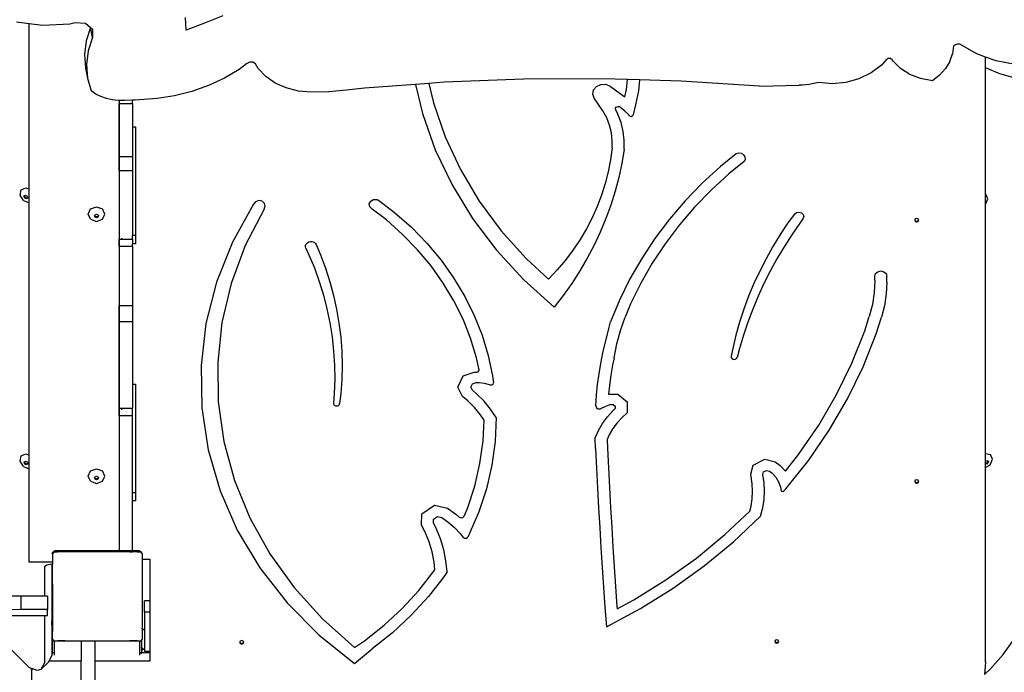
# Model space of a CAD drawing. Units: millimetres. Extents: x 5527 to 9551, y -704 to 2254.
# Drawn here: x 7941 to 8029, y 515 to 574 of the extents above; entities that cross this region are included whole.
import ezdxf

# ---------------------------------------------------------------- set-up
doc = ezdxf.new("R2010")
doc.units = ezdxf.units.MM
doc.header["$LTSCALE"] = 100
doc.header["$PDSIZE"] = -1
doc.layers.add('VP-DIM', color=7, linetype='Continuous')
doc.layers.add('VP-EQ', color=7, linetype='Continuous', true_color=0x8a3492)
doc.dimstyles.new('Strefa', dxfattribs={"dimtxt": 14, "dimasz": 20, "dimexe": 20, "dimexo": 50, "dimgap": 20, "dimtad": 0, "dimdec": 0, "dimzin": 0, "dimdsep": 46, "dimtxsty": 'Standard', "dimcen": 0.09, "dimadec": 0, "dimazin": 0, "dimtfac": 1, "dimtdec": 4, "dimtofl": 0, "dimtmove": 0, "dimatfit": 3, "dimfxl": 70, "dimfxlon": 1, "dimtolj": 1, "dimtzin": 0, "dimarcsym": 0})

# ---------------------------------------------------------------- blocks, each defined once
blk = doc.blocks.new('*D22')
at = {"layer": 'Defpoints', "color": 0}
for p in [(6829.985, 1717.335), (7271.05, -656.408), (9500.849, -656.408)]:
    blk.add_point(p, dxfattribs=at)
at = {"layer": 'VP-DIM', "color": 0, "lineweight": -2}
for p, q in [((9400.849, 1717.335), (9550.849, 1717.335)), ((9500.849, 1667.335), (9500.849, 642.13)), ((9500.849, -606.408), (9500.849, 418.797)), ((9400.849, -656.408), (9550.849, -656.408))]:
    blk.add_line(p, q, dxfattribs=at)
at = {"layer": 'VP-DIM', "color": 0}
for points in [[(9509.182, 1667.335), (9492.515, 1667.335), (9500.849, 1717.335)], [(9492.515, -606.408), (9509.182, -606.408), (9500.849, -656.408)]]:
    blk.add_solid(points, dxfattribs=at)
at = {"layer": 'VP-DIM', "color": 0, "insert": (9500.849, 530.464), "char_height": 50, "attachment_point": 5, "rotation": 90}
blk.add_mtext('\\A1;2374', dxfattribs=at)
blk = doc.blocks.new('*D23')
at = {"layer": 'Defpoints', "color": 0}
for p in [(6908.32, 1538.613), (7293.95, -456.534), (9284.849, -456.534)]:
    blk.add_point(p, dxfattribs=at)
at = {"layer": 'VP-DIM', "color": 0, "lineweight": -2}
for p, q in [((9184.849, 1538.613), (9334.849, 1538.613)), ((9284.849, 1488.613), (9284.849, 643.678)), ((9284.849, -406.534), (9284.849, 437.011)), ((9184.849, -456.534), (9334.849, -456.534))]:
    blk.add_line(p, q, dxfattribs=at)
at = {"layer": 'VP-DIM', "color": 0}
for points in [[(9293.182, 1488.613), (9276.515, 1488.613), (9284.849, 1538.613)], [(9276.515, -406.534), (9293.182, -406.534), (9284.849, -456.534)]]:
    blk.add_solid(points, dxfattribs=at)
at = {"layer": 'VP-DIM', "color": 0, "insert": (9284.849, 540.345), "char_height": 50, "attachment_point": 5, "rotation": 90}
blk.add_mtext('\\A1;1995', dxfattribs=at)
blk = doc.blocks.new('3260')
at = {"layer": 'VP-EQ', "color": 7}
for p, q in [((11742.352, 611.97), (11740.723, 611.318)), ((11723.917, 611.416), (11725.071, 611.279)), ((11725.071, 611.279), (11726.269, 611.137)), ((11725.071, 596.477), (11725.071, 611.279)), ((11726.269, 611.137), (11728.685, 611.262)), ((11728.685, 611.262), (11729.173, 611.37)), ((11729.173, 611.37), (11730.097, 611.311)), ((11730.097, 611.311), (11730.534, 610.928)), ((11739.085, 610.683), (11739.016, 611.826)), ((11740.723, 611.318), (11739.085, 610.683)), ((11730.535, 610.92), (11730.141, 609.723)), ((11730.534, 610.928), (11730.535, 610.92)), ((11730.534, 610.928), (11730.704, 610.779)), ((11730.71, 610.025), (11730.535, 610.92)), ((11730.704, 610.779), (11730.71, 610.025)), ((11730.141, 609.723), (11729.991, 608.507)), ((11730.71, 610.025), (11730.316, 608.828)), ((11807.589, 609.274), (11807.503, 608.579)), ((11807.754, 609.389), (11807.589, 609.274)), ((11807.958, 609.441), (11807.754, 609.389)), ((11808.162, 609.421), (11807.958, 609.441)), ((11809.684, 608.561), (11808.162, 609.421)), ((11729.991, 608.507), (11730.087, 607.305)), ((11730.316, 608.828), (11730.166, 607.612)), ((11807.261, 607.898), (11807.503, 608.579)), ((11810.454, 608.281), (11809.684, 608.561)), ((11730.166, 607.612), (11730.262, 606.41)), ((11744.468, 607.675), (11743.811, 607.183)), ((11744.724, 607.841), (11744.468, 607.675)), ((11745.039, 607.841), (11744.724, 607.841)), ((11745.261, 607.677), (11745.039, 607.841)), ((11745.506, 607.267), (11745.261, 607.677)), ((11801.166, 607.563), (11800.234, 606.864)), ((11801.592, 608.049), (11801.166, 607.563)), ((11801.765, 608.153), (11801.592, 608.049)), ((11801.971, 608.151), (11801.765, 608.153)), ((11802.118, 608.043), (11801.971, 608.151)), ((11802.189, 607.926), (11802.118, 608.043)), ((11802.189, 607.926), (11802.856, 607.259)), ((11807.261, 607.898), (11806.872, 607.253)), ((11811.391, 607.941), (11810.454, 608.281)), ((11810.454, 607.319), (11810.454, 608.281)), ((11813.231, 607.58), (11811.391, 607.941)), ((11730.087, 607.305), (11730.262, 606.41)), ((11743.811, 607.183), (11742.491, 606.393)), ((11746.186, 606.549), (11745.506, 607.267)), ((11800.234, 606.864), (11799.15, 606.338)), ((11803.69, 606.729), (11802.856, 607.259)), ((11804.655, 606.356), (11803.69, 606.729)), ((11806.35, 606.666), (11805.712, 606.158)), ((11806.872, 607.253), (11806.35, 606.666)), ((11811.712, 606.772), (11810.454, 607.319)), ((11810.454, 596.039), (11810.454, 607.319)), ((11814.219, 606.08), (11811.712, 606.772)), ((11730.262, 606.41), (11730.604, 605.254)), ((11742.491, 606.393), (11741.076, 605.73)), ((11747.033, 605.96), (11746.186, 606.549)), ((11748.018, 605.521), (11747.033, 605.96)), ((11759.538, 605.835), (11755.012, 605.493)), ((11760.733, 605.925), (11759.538, 605.835)), ((11759.538, 605.835), (11760.164, 603.236)), ((11762.1, 606.029), (11760.733, 605.925)), ((11760.733, 605.925), (11761.145, 604.181)), ((11769.183, 606.316), (11762.1, 606.029)), ((11776.247, 606.353), (11769.183, 606.316)), ((11775.702, 605.669), (11776.095, 605.847)), ((11776.095, 605.847), (11776.539, 605.852)), ((11778.474, 606.285), (11776.247, 606.353)), ((11776.539, 605.852), (11776.937, 605.683)), ((11778.394, 605.379), (11778.474, 606.285)), ((11779.542, 606.253), (11778.474, 606.285)), ((11779.542, 606.253), (11779.454, 605.257)), ((11783.28, 606.14), (11779.542, 606.253)), ((11790.267, 605.677), (11783.28, 606.14)), ((11790.267, 605.677), (11793.821, 605.759)), ((11794.112, 605.771), (11793.821, 605.759)), ((11794.403, 605.796), (11794.112, 605.771)), ((11794.693, 605.832), (11794.403, 605.796)), ((11794.982, 605.879), (11794.693, 605.832)), ((11795.269, 605.939), (11794.982, 605.879)), ((11795.553, 606.009), (11795.269, 605.939)), ((11796.749, 605.899), (11795.553, 606.009)), ((11797.968, 606.011), (11796.749, 605.899)), ((11799.15, 606.338), (11797.968, 606.011)), ((11805.712, 606.158), (11804.655, 606.356)), ((11731.011, 604.982), (11730.604, 605.254)), ((11731.463, 604.758), (11731.011, 604.982)), ((11739.587, 605.205), (11738.046, 604.823)), ((11741.076, 605.73), (11739.587, 605.205)), ((11749.103, 605.248), (11748.018, 605.521)), ((11750.251, 605.15), (11749.103, 605.248)), ((11751.817, 605.185), (11750.251, 605.15)), ((11753.385, 605.312), (11751.817, 605.185)), ((11755.012, 605.493), (11753.385, 605.312)), ((11775.375, 604.975), (11775.444, 605.356)), ((11775.51, 604.608), (11775.375, 604.975)), ((11775.444, 605.356), (11775.702, 605.669)), ((11776.937, 605.683), (11777.838, 605.04)), ((11777.838, 605.04), (11778.241, 604.732)), ((11778.253, 604.723), (11778.394, 605.379)), ((11779.454, 605.257), (11779.189, 604.025)), ((11731.951, 604.585), (11731.463, 604.758)), ((11732.469, 604.466), (11731.951, 604.585)), ((11733.008, 604.403), (11732.469, 604.466)), ((11733.08, 604.402), (11733.008, 604.403)), ((11733.08, 604.402), (11733.08, 564.202)), ((11733.091, 604.402), (11733.08, 604.402)), ((11733.558, 604.397), (11733.091, 604.402)), ((11733.091, 604.402), (11733.091, 604.145)), ((11733.091, 604.145), (11734.291, 604.145)), ((11733.091, 599.402), (11733.091, 604.145)), ((11734.291, 604.428), (11733.558, 604.397)), ((11734.53, 604.438), (11734.291, 604.428)), ((11734.291, 604.145), (11734.291, 604.428)), ((11734.291, 604.145), (11734.291, 602.048)), ((11736.475, 604.592), (11734.53, 604.438)), ((11738.046, 604.823), (11736.475, 604.592)), ((11761.145, 604.181), (11762.199, 601.157)), ((11776.291, 603.485), (11775.51, 604.608)), ((11778.241, 604.732), (11778.253, 604.723)), ((11779.189, 604.025), (11778.979, 603.111)), ((11760.164, 603.236), (11761.317, 599.993)), ((11776.627, 602.852), (11776.291, 603.485)), ((11777.406, 603.642), (11777.422, 603.728)), ((11777.429, 603.558), (11777.406, 603.642)), ((11777.422, 603.728), (11777.474, 603.802)), ((11777.622, 603.194), (11777.429, 603.558)), ((11777.474, 603.802), (11777.556, 603.853)), ((11777.556, 603.853), (11777.653, 603.873)), ((11777.912, 602.432), (11777.622, 603.194)), ((11777.653, 603.873), (11777.752, 603.858)), ((11777.891, 603.745), (11777.752, 603.858)), ((11778.247, 603.437), (11777.891, 603.745)), ((11778.591, 603.119), (11778.247, 603.437)), ((11778.673, 603.039), (11778.591, 603.119)), ((11778.954, 603.058), (11778.979, 603.111)), ((11776.88, 602.19), (11776.627, 602.852)), ((11778.102, 601.648), (11777.912, 602.432)), ((11778.673, 603.039), (11778.724, 603.004)), ((11778.724, 603.004), (11778.787, 602.988)), ((11778.787, 602.988), (11778.851, 602.993)), ((11778.851, 602.993), (11778.91, 603.017)), ((11778.91, 603.017), (11778.954, 603.058)), ((11734.291, 602.048), (11734.537, 602.048)), ((11734.291, 602.048), (11734.291, 599.402)), ((11734.537, 602.048), (11734.537, 592.346)), ((11777.045, 601.507), (11776.88, 602.19)), ((11777.122, 600.812), (11777.045, 601.507)), ((11778.191, 600.849), (11778.102, 601.648)), ((11762.199, 601.157), (11763.569, 598.231)), ((11777.11, 600.171), (11777.122, 600.812)), ((11778.175, 600.048), (11778.191, 600.849)), ((11761.317, 599.993), (11762.814, 596.859)), ((11777.11, 600.171), (11776.971, 599.1)), ((11778.175, 600.048), (11777.966, 598.788)), ((11788.177, 599.641), (11786.782, 598.506)), ((11788.433, 599.711), (11788.177, 599.641)), ((11788.669, 599.682), (11788.433, 599.711)), ((11788.867, 599.565), (11788.669, 599.682)), ((11733.091, 599.402), (11734.291, 599.402)), ((11733.091, 598.151), (11733.091, 599.402)), ((11734.291, 599.402), (11734.291, 598.151)), ((11776.971, 599.1), (11776.768, 598.037)), ((11777.966, 598.788), (11777.699, 597.536)), ((11788.907, 598.962), (11787.535, 597.846)), ((11788.987, 599.386), (11788.867, 599.565)), ((11789.005, 599.179), (11788.907, 598.962)), ((11789.005, 599.179), (11788.987, 599.386)), ((11733.091, 598.151), (11734.291, 598.151)), ((11733.091, 598.151), (11733.091, 592.025)), ((11734.291, 598.151), (11734.291, 592.346)), ((11763.569, 598.231), (11765.242, 595.427)), ((11776.768, 598.037), (11776.502, 596.985)), ((11786.782, 598.506), (11785.157, 597.017)), ((11787.535, 597.846), (11785.953, 596.397)), ((11776.502, 596.985), (11776.173, 595.946)), ((11777.699, 597.536), (11777.372, 596.295)), ((11785.157, 597.017), (11783.635, 595.447)), ((11724.252, 595.952), (11724.34, 596.422)), ((11724.34, 596.422), (11724.759, 596.607)), ((11724.759, 596.607), (11725.071, 596.477)), ((11725.071, 595.268), (11725.071, 596.477)), ((11762.814, 596.859), (11764.641, 593.86)), ((11777.372, 596.295), (11776.988, 595.067)), ((11785.953, 596.397), (11784.472, 594.869)), ((11724.548, 595.47), (11724.252, 595.952)), ((11724.548, 595.47), (11725.054, 595.261)), ((11724.604, 595.794), (11724.625, 595.906)), ((11724.674, 595.679), (11724.604, 595.794)), ((11724.625, 595.906), (11724.677, 595.929)), ((11724.662, 595.851), (11724.677, 595.929)), ((11724.733, 595.736), (11724.662, 595.851)), ((11724.795, 595.629), (11724.674, 595.679)), ((11724.677, 595.929), (11724.725, 595.95)), ((11724.725, 595.95), (11724.846, 595.9)), ((11724.854, 595.686), (11724.733, 595.736)), ((11724.895, 595.673), (11724.795, 595.629)), ((11724.846, 595.9), (11724.916, 595.785)), ((11724.902, 595.707), (11724.854, 595.686)), ((11724.902, 595.707), (11724.895, 595.673)), ((11724.916, 595.785), (11724.902, 595.707)), ((11725.054, 595.261), (11725.071, 595.268)), ((11725.071, 572.724), (11725.071, 595.268)), ((11745.27, 595.364), (11745.09, 595.148)), ((11745.556, 595.46), (11745.27, 595.364)), ((11745.856, 595.405), (11745.556, 595.46)), ((11746.073, 595.218), (11745.856, 595.405)), ((11746.138, 594.957), (11746.073, 595.218)), ((11755.428, 595.173), (11755.556, 595.415)), ((11755.556, 595.415), (11755.815, 595.557)), ((11755.815, 595.557), (11756.122, 595.554)), ((11756.122, 595.554), (11756.377, 595.406)), ((11756.377, 595.406), (11757.685, 594.408)), ((11765.242, 595.427), (11767.205, 592.769)), ((11776.173, 595.946), (11775.781, 594.924)), ((11783.635, 595.447), (11782.223, 593.801)), ((11810.454, 596.039), (11810.485, 596.033)), ((11810.456, 595.104), (11810.454, 596.039)), ((11810.456, 595.104), (11810.667, 595.611)), ((11810.667, 595.611), (11810.485, 596.033)), ((11730.326, 594.254), (11730.546, 594.716)), ((11730.546, 594.716), (11731.076, 594.907)), ((11731.076, 594.907), (11731.607, 594.716)), ((11731.826, 594.254), (11731.607, 594.716)), ((11745.09, 595.148), (11743.202, 591.747)), ((11746.031, 594.708), (11744.358, 591.458)), ((11746.031, 594.708), (11746.138, 594.957)), ((11755.471, 594.909), (11755.428, 595.173)), ((11755.672, 594.708), (11755.471, 594.909)), ((11756.951, 593.732), (11755.672, 594.708)), ((11757.685, 594.408), (11759.186, 593.078)), ((11775.781, 594.924), (11775.329, 593.92)), ((11776.988, 595.067), (11776.547, 593.853)), ((11784.472, 594.869), (11783.098, 593.267)), ((11793.386, 594.262), (11793.557, 594.398)), ((11793.557, 594.398), (11793.783, 594.442)), ((11793.783, 594.442), (11794.005, 594.381)), ((11794.005, 594.381), (11794.162, 594.233)), ((11810.454, 572.888), (11810.456, 595.104)), ((11730.546, 593.793), (11730.326, 594.254)), ((11730.546, 593.793), (11731.076, 593.602)), ((11730.897, 594.093), (11730.913, 594.125)), ((11730.95, 593.983), (11730.897, 594.093)), ((11730.913, 594.125), (11730.95, 594.203)), ((11730.95, 594.047), (11730.913, 594.125)), ((11730.95, 594.203), (11731.076, 594.249)), ((11731.076, 594.002), (11730.95, 594.047)), ((11731.076, 593.937), (11730.95, 593.983)), ((11731.076, 594.249), (11731.203, 594.203)), ((11731.203, 594.047), (11731.076, 594.002)), ((11731.203, 593.983), (11731.076, 593.937)), ((11731.076, 593.602), (11731.607, 593.793)), ((11731.203, 594.203), (11731.24, 594.125)), ((11731.24, 594.125), (11731.203, 594.047)), ((11731.256, 594.093), (11731.203, 593.983)), ((11731.24, 594.125), (11731.256, 594.093)), ((11731.607, 593.793), (11731.826, 594.254)), ((11758.397, 592.451), (11756.951, 593.732)), ((11764.641, 593.86), (11766.782, 591.023)), ((11775.329, 593.92), (11774.817, 592.939)), ((11776.547, 593.853), (11776.05, 592.656)), ((11782.223, 593.801), (11780.926, 592.086)), ((11792.808, 593.464), (11792.111, 592.422)), ((11793.386, 594.262), (11792.808, 593.464)), ((11793.859, 593.459), (11793.14, 592.413)), ((11794.142, 593.843), (11793.859, 593.459)), ((11794.212, 594.036), (11794.142, 593.843)), ((11794.162, 594.233), (11794.212, 594.036)), ((11804.142, 593.746), (11804.126, 593.714)), ((11804.126, 593.714), (11804.179, 593.604)), ((11804.179, 593.824), (11804.142, 593.746)), ((11804.142, 593.746), (11804.179, 593.668)), ((11804.306, 593.87), (11804.179, 593.824)), ((11804.179, 593.668), (11804.306, 593.623)), ((11804.179, 593.604), (11804.306, 593.558)), ((11804.432, 593.824), (11804.306, 593.87)), ((11804.306, 593.623), (11804.432, 593.668)), ((11804.306, 593.558), (11804.432, 593.604)), ((11804.469, 593.746), (11804.432, 593.824)), ((11804.432, 593.668), (11804.469, 593.746)), ((11804.432, 593.604), (11804.485, 593.714)), ((11804.485, 593.714), (11804.469, 593.746)), ((11759.186, 593.078), (11760.571, 591.655)), ((11767.205, 592.769), (11769.441, 590.28)), ((11774.817, 592.939), (11774.247, 591.982)), ((11776.05, 592.656), (11775.496, 591.478)), ((11783.098, 593.267), (11781.836, 591.598)), ((11733.091, 592.025), (11733.337, 592.025)), ((11733.091, 591.389), (11733.091, 592.025)), ((11733.337, 592.025), (11733.337, 592.117)), ((11733.337, 592.025), (11734.291, 592.025)), ((11734.537, 592.346), (11734.291, 592.346)), ((11734.291, 592.025), (11734.291, 592.346)), ((11734.291, 592.025), (11734.291, 591.607)), ((11734.537, 592.346), (11734.537, 591.607)), ((11743.202, 591.747), (11741.78, 588.179)), ((11749.836, 591.643), (11749.928, 591.72)), ((11749.928, 591.72), (11750.041, 591.774)), ((11750.041, 591.774), (11750.165, 591.8)), ((11750.165, 591.8), (11750.293, 591.798)), ((11750.293, 591.798), (11750.416, 591.767)), ((11750.416, 591.767), (11750.526, 591.709)), ((11750.526, 591.709), (11750.614, 591.628)), ((11759.73, 591.081), (11758.397, 592.451)), ((11774.247, 591.982), (11773.62, 591.053)), ((11780.926, 592.086), (11779.748, 590.306)), ((11792.111, 592.422), (11791.457, 591.358)), ((11793.14, 592.413), (11792.46, 591.348)), ((11733.091, 591.389), (11734.291, 591.389)), ((11733.091, 591.389), (11733.091, 586.108)), ((11734.537, 591.607), (11734.291, 591.607)), ((11734.291, 591.389), (11734.291, 591.607)), ((11734.291, 591.389), (11734.291, 586.108)), ((11744.358, 591.458), (11743.101, 588.07)), ((11749.731, 591.33), (11749.733, 591.441)), ((11749.761, 591.221), (11749.731, 591.33)), ((11749.733, 591.441), (11749.769, 591.548)), ((11749.761, 591.221), (11750.033, 590.635)), ((11749.769, 591.548), (11749.836, 591.643)), ((11750.614, 591.628), (11750.676, 591.53)), ((11750.676, 591.53), (11751.062, 590.628)), ((11760.944, 589.629), (11759.73, 591.081)), ((11760.571, 591.655), (11761.831, 590.147)), ((11766.782, 591.023), (11769.219, 588.373)), ((11773.62, 591.053), (11772.938, 590.154)), ((11775.496, 591.478), (11774.888, 590.32)), ((11781.836, 591.598), (11780.689, 589.866)), ((11791.457, 591.358), (11790.848, 590.274)), ((11792.46, 591.348), (11791.819, 590.264)), ((11750.033, 590.635), (11750.521, 589.445)), ((11751.062, 590.628), (11751.511, 589.431)), ((11761.831, 590.147), (11762.959, 588.563)), ((11769.441, 590.28), (11771.417, 588.453)), ((11772.938, 590.154), (11772.203, 589.286)), ((11774.888, 590.32), (11774.226, 589.185)), ((11779.748, 590.306), (11778.693, 588.469)), ((11790.848, 590.274), (11790.283, 589.173)), ((11791.819, 590.264), (11791.218, 589.163)), ((11750.521, 589.445), (11750.952, 588.239)), ((11751.511, 589.431), (11751.901, 588.22)), ((11762.031, 588.102), (11760.944, 589.629)), ((11772.203, 589.286), (11771.417, 588.453)), ((11774.226, 589.185), (11773.512, 588.074)), ((11780.689, 589.866), (11779.662, 588.078)), ((11790.283, 589.173), (11789.764, 588.054)), ((11791.218, 589.163), (11790.657, 588.046)), ((11800.638, 588.946), (11800.833, 589.116)), ((11800.833, 589.116), (11801.1, 589.178)), ((11801.1, 589.178), (11801.367, 589.116)), ((11801.367, 589.116), (11801.563, 588.946)), ((11741.78, 588.179), (11740.843, 584.491)), ((11750.952, 588.239), (11751.327, 587.018)), ((11751.901, 588.22), (11752.233, 586.995)), ((11762.959, 588.563), (11763.95, 586.91)), ((11769.219, 588.373), (11771.93, 585.933)), ((11778.693, 588.469), (11777.764, 586.581)), ((11800.566, 588.354), (11800.511, 587.266)), ((11800.566, 588.714), (11800.638, 588.946)), ((11800.566, 588.354), (11800.566, 588.714)), ((11801.563, 588.946), (11801.634, 588.714)), ((11801.634, 588.183), (11801.581, 587.126)), ((11801.634, 588.183), (11801.634, 588.714)), ((11743.101, 588.07), (11742.274, 584.582)), ((11762.985, 586.511), (11762.031, 588.102)), ((11773.512, 588.074), (11772.746, 586.99)), ((11779.662, 588.078), (11778.759, 586.24)), ((11789.764, 588.054), (11789.292, 586.92)), ((11790.657, 588.046), (11790.138, 586.914)), ((11751.327, 587.018), (11751.643, 585.784)), ((11752.233, 586.995), (11752.506, 585.759)), ((11763.801, 584.862), (11762.985, 586.511)), ((11763.95, 586.91), (11764.798, 585.198)), ((11772.746, 586.99), (11771.93, 585.933)), ((11777.764, 586.581), (11776.966, 584.648)), ((11789.292, 586.92), (11788.866, 585.772)), ((11790.138, 586.914), (11789.661, 585.768)), ((11800.511, 587.266), (11800.346, 586.186)), ((11801.581, 587.126), (11801.42, 586.077)), ((11733.091, 586.108), (11734.291, 586.108)), ((11733.091, 584.668), (11733.091, 586.108)), ((11734.291, 586.108), (11734.291, 584.668)), ((11751.643, 585.784), (11751.901, 584.541)), ((11752.506, 585.759), (11752.72, 584.514)), ((11778.759, 586.24), (11778.269, 585.055)), ((11788.866, 585.772), (11788.488, 584.612)), ((11789.661, 585.768), (11789.226, 584.609)), ((11800.346, 586.186), (11800.072, 585.123)), ((11801.42, 586.077), (11801.154, 585.045)), ((11733.091, 584.668), (11734.291, 584.668)), ((11733.091, 576.918), (11733.091, 584.668)), ((11734.291, 584.668), (11734.291, 579.077)), ((11764.475, 583.165), (11763.801, 584.862)), ((11764.798, 585.198), (11765.498, 583.436)), ((11776.802, 584.055), (11776.966, 584.648)), ((11777.861, 583.865), (11778.269, 585.055)), ((11799.675, 583.847), (11800.072, 585.123)), ((11800.696, 583.573), (11801.154, 585.045)), ((11740.843, 584.491), (11740.404, 580.733)), ((11742.274, 584.582), (11741.888, 581.037)), ((11751.901, 584.541), (11752.1, 583.289)), ((11752.72, 584.514), (11752.874, 583.262)), ((11776.274, 581.859), (11776.802, 584.055)), ((11777.53, 582.657), (11777.861, 583.865)), ((11788.488, 584.612), (11788.158, 583.44)), ((11789.226, 584.609), (11788.833, 583.439)), ((11798.526, 580.956), (11799.675, 583.847)), ((11752.1, 583.289), (11752.24, 582.031)), ((11752.874, 583.262), (11752.967, 582.006)), ((11765.004, 581.429), (11764.475, 583.165)), ((11765.498, 583.436), (11766.046, 581.634)), ((11788.158, 583.44), (11787.876, 582.259)), ((11788.833, 583.439), (11788.484, 582.259)), ((11799.524, 580.622), (11800.696, 583.573)), ((11752.24, 582.031), (11752.32, 580.769)), ((11752.967, 582.006), (11753, 580.748)), ((11777.276, 581.435), (11777.53, 582.657)), ((11787.876, 582.259), (11787.739, 581.559)), ((11788.484, 582.259), (11788.28, 581.466)), ((11765.234, 580.356), (11765.004, 581.429)), ((11766.046, 581.634), (11766.44, 579.801)), ((11776.095, 580.92), (11776.274, 581.859)), ((11777.276, 581.435), (11777.151, 580.78)), ((11787.739, 581.559), (11787.752, 581.438)), ((11787.752, 581.438), (11787.831, 581.337)), ((11787.831, 581.337), (11787.958, 581.284)), ((11787.958, 581.284), (11788.098, 581.291)), ((11788.098, 581.291), (11788.215, 581.358)), ((11788.215, 581.358), (11788.28, 581.466)), ((11740.404, 580.733), (11740.468, 576.956)), ((11741.888, 581.037), (11741.947, 577.477)), ((11752.32, 580.769), (11752.341, 579.506)), ((11753, 580.748), (11752.973, 579.49)), ((11765.144, 580.175), (11765.221, 580.254)), ((11765.221, 580.254), (11765.234, 580.356)), ((11775.943, 579.978), (11776.095, 580.92)), ((11777.151, 580.78), (11777.002, 579.86)), ((11797.153, 578.141), (11798.526, 580.956)), ((11798.122, 577.749), (11799.524, 580.622)), ((11752.341, 579.506), (11752.302, 578.242)), ((11752.973, 579.49), (11752.885, 578.233)), ((11763.332, 578.798), (11763.816, 579.822)), ((11763.816, 579.822), (11764.779, 580.153)), ((11764.779, 580.153), (11765.03, 580.148)), ((11765.03, 580.148), (11765.144, 580.175)), ((11766.44, 579.801), (11766.517, 579.199)), ((11775.817, 579.034), (11775.943, 579.978)), ((11777.002, 579.86), (11776.879, 578.938)), ((11734.291, 579.077), (11734.537, 579.077)), ((11734.291, 579.077), (11734.291, 576.918)), ((11734.537, 579.077), (11734.537, 569.375)), ((11763.749, 577.974), (11763.332, 578.798)), ((11764.493, 578.811), (11764.631, 579.103)), ((11764.639, 578.521), (11764.493, 578.811)), ((11764.631, 579.103), (11764.969, 579.219)), ((11765.006, 578.221), (11764.639, 578.521)), ((11764.969, 579.219), (11765.24, 579.213)), ((11765.24, 579.213), (11765.695, 579.151)), ((11765.695, 579.151), (11766.137, 579.037)), ((11766.137, 579.037), (11766.216, 579.007)), ((11766.216, 579.007), (11766.363, 578.998)), ((11766.363, 578.998), (11766.482, 579.074)), ((11766.482, 579.074), (11766.517, 579.199)), ((11775.717, 578.086), (11775.817, 579.034)), ((11776.879, 578.938), (11776.799, 578.173)), ((11752.302, 578.242), (11752.234, 577.374)), ((11752.885, 578.233), (11752.779, 577.334)), ((11764.237, 577.575), (11763.749, 577.974)), ((11765.67, 577.561), (11765.006, 578.221)), ((11775.644, 577.137), (11775.717, 578.086)), ((11776.799, 578.173), (11777.633, 578.182)), ((11777.633, 578.182), (11778.44, 577.504)), ((11795.562, 575.414), (11797.153, 578.141)), ((11796.498, 574.965), (11798.122, 577.749)), ((11733.091, 576.918), (11733.337, 576.918)), ((11733.091, 576.245), (11733.091, 576.918)), ((11733.337, 576.775), (11733.337, 576.918)), ((11733.337, 576.918), (11734.291, 576.918)), ((11734.291, 576.245), (11734.291, 576.918)), ((11740.468, 576.956), (11741.035, 573.211)), ((11741.947, 577.477), (11742.451, 573.943)), ((11752.234, 577.374), (11752.239, 577.313)), ((11752.239, 577.313), (11752.261, 577.254)), ((11752.261, 577.254), (11752.299, 577.203)), ((11752.299, 577.203), (11752.352, 577.162)), ((11752.352, 577.162), (11752.415, 577.134)), ((11752.415, 577.134), (11752.484, 577.121)), ((11752.484, 577.121), (11752.554, 577.124)), ((11752.554, 577.124), (11752.622, 577.142)), ((11752.622, 577.142), (11752.681, 577.175)), ((11752.681, 577.175), (11752.73, 577.22)), ((11752.73, 577.22), (11752.763, 577.274)), ((11752.763, 577.274), (11752.779, 577.334)), ((11764.831, 576.984), (11764.237, 577.575)), ((11765.355, 576.344), (11764.831, 576.984)), ((11766.255, 576.846), (11765.67, 577.561)), ((11766.756, 576.085), (11766.255, 576.846)), ((11775.644, 577.137), (11775.699, 576.97)), ((11775.699, 576.97), (11775.86, 576.867)), ((11775.86, 576.867), (11776.06, 576.872)), ((11776.508, 577.066), (11776.06, 576.872)), ((11776.965, 577.245), (11776.508, 577.066)), ((11776.693, 576.165), (11777.197, 576.719)), ((11776.965, 577.245), (11777.208, 577.248)), ((11777.197, 576.719), (11777.387, 576.891)), ((11777.208, 577.248), (11777.382, 577.101)), ((11777.382, 577.101), (11777.387, 576.891)), ((11778.44, 577.504), (11778.465, 576.524)), ((11734.291, 576.245), (11733.091, 576.245)), ((11733.091, 576.245), (11733.091, 564.202)), ((11734.291, 569.375), (11734.291, 576.245)), ((11765.677, 575.855), (11765.355, 576.344)), ((11765.593, 574.022), (11765.677, 575.855)), ((11766.756, 576.085), (11766.659, 573.948)), ((11776.253, 575.571), (11776.693, 576.165)), ((11778.002, 576.107), (11777.562, 575.624)), ((11778.465, 576.524), (11778.002, 576.107)), ((11775.882, 574.942), (11776.253, 575.571)), ((11777.179, 575.106), (11776.857, 574.558)), ((11777.562, 575.624), (11777.179, 575.106)), ((11793.76, 572.788), (11795.562, 575.414)), ((11794.658, 572.285), (11796.498, 574.965)), ((11775.584, 574.284), (11775.882, 574.942)), ((11775.618, 573.333), (11775.584, 574.284)), ((11776.857, 574.558), (11776.659, 574.121)), ((11776.659, 574.121), (11776.685, 573.368)), ((11741.035, 573.211), (11742.097, 569.549)), ((11742.451, 573.943), (11743.393, 570.478)), ((11765.311, 571.972), (11765.593, 574.022)), ((11766.659, 573.948), (11766.367, 571.825)), ((11775.618, 573.333), (11775.707, 571.561)), ((11776.685, 573.368), (11776.774, 571.603)), ((11724.261, 572.194), (11724.349, 572.665)), ((11724.349, 572.665), (11724.768, 572.85)), ((11724.768, 572.85), (11725.071, 572.724)), ((11725.071, 571.507), (11725.071, 572.724)), ((11789.691, 571.842), (11790.735, 572.376)), ((11790.735, 572.376), (11791.666, 572.14)), ((11792.582, 571.312), (11793.76, 572.788)), ((11810.454, 572.888), (11810.9, 572.802)), ((11810.454, 572.181), (11810.454, 572.888)), ((11810.87, 571.873), (11811.081, 572.38)), ((11811.081, 572.38), (11810.9, 572.802)), ((11724.557, 571.713), (11724.261, 572.194)), ((11724.557, 571.713), (11725.063, 571.504)), ((11724.613, 572.037), (11724.634, 572.149)), ((11724.683, 571.922), (11724.613, 572.037)), ((11724.634, 572.149), (11724.686, 572.172)), ((11724.671, 572.094), (11724.686, 572.172)), ((11724.742, 571.979), (11724.671, 572.094)), ((11724.804, 571.872), (11724.683, 571.922)), ((11724.686, 572.172), (11724.734, 572.193)), ((11724.734, 572.193), (11724.855, 572.143)), ((11724.863, 571.929), (11724.742, 571.979)), ((11724.904, 571.916), (11724.804, 571.872)), ((11724.855, 572.143), (11724.925, 572.028)), ((11724.911, 571.95), (11724.863, 571.929)), ((11724.911, 571.95), (11724.904, 571.916)), ((11724.925, 572.028), (11724.911, 571.95)), ((11725.063, 571.504), (11725.071, 571.507)), ((11725.071, 563.161), (11725.071, 571.507)), ((11730.546, 571.315), (11731.076, 571.506)), ((11731.076, 571.506), (11731.607, 571.315)), ((11764.843, 569.947), (11765.311, 571.972)), ((11766.367, 571.825), (11765.882, 569.728)), ((11775.707, 571.561), (11775.801, 569.789)), ((11776.774, 571.603), (11776.868, 569.834)), ((11789.482, 571.04), (11789.691, 571.842)), ((11791.666, 572.14), (11792.123, 571.811)), ((11792.123, 571.811), (11792.582, 571.312)), ((11792.612, 569.72), (11794.658, 572.285)), ((11810.454, 572.181), (11810.562, 572.248)), ((11810.454, 571.999), (11810.454, 572.181)), ((11810.494, 571.991), (11810.454, 571.999)), ((11810.454, 571.952), (11810.454, 571.999)), ((11810.552, 571.934), (11810.454, 571.952)), ((11810.454, 571.618), (11810.454, 571.952)), ((11810.454, 571.618), (11810.87, 571.873)), ((11810.454, 554.233), (11810.454, 571.618)), ((11810.608, 572.062), (11810.494, 571.991)), ((11810.667, 572.004), (11810.552, 571.934)), ((11810.562, 572.248), (11810.637, 572.233)), ((11810.659, 572.183), (11810.608, 572.062)), ((11810.637, 572.233), (11810.659, 572.183)), ((11810.637, 572.233), (11810.674, 572.226)), ((11810.717, 572.125), (11810.667, 572.004)), ((11810.674, 572.226), (11810.717, 572.125)), ((11730.326, 570.854), (11730.546, 571.315)), ((11730.546, 570.392), (11730.326, 570.854)), ((11730.897, 570.692), (11730.913, 570.725)), ((11730.95, 570.582), (11730.897, 570.692)), ((11730.913, 570.725), (11730.95, 570.803)), ((11730.95, 570.647), (11730.913, 570.725)), ((11730.95, 570.803), (11731.076, 570.848)), ((11731.076, 570.601), (11730.95, 570.647)), ((11731.076, 570.536), (11730.95, 570.582)), ((11731.076, 570.848), (11731.203, 570.803)), ((11731.203, 570.647), (11731.076, 570.601)), ((11731.203, 570.582), (11731.076, 570.536)), ((11731.203, 570.803), (11731.24, 570.725)), ((11731.24, 570.725), (11731.203, 570.647)), ((11731.256, 570.692), (11731.203, 570.582)), ((11731.24, 570.725), (11731.256, 570.692)), ((11731.826, 570.854), (11731.607, 571.315)), ((11731.607, 570.392), (11731.826, 570.854)), ((11789.621, 570.171), (11789.482, 571.04)), ((11790.567, 571), (11790.63, 571.244)), ((11790.686, 570.256), (11790.567, 571)), ((11790.63, 571.244), (11790.879, 571.371)), ((11790.879, 571.371), (11791.155, 571.301)), ((11791.155, 571.301), (11791.357, 571.156)), ((11791.357, 571.156), (11791.731, 570.75)), ((11791.731, 570.75), (11792.001, 570.286)), ((11730.546, 570.392), (11731.076, 570.201)), ((11731.076, 570.201), (11731.607, 570.392)), ((11743.393, 570.478), (11744.761, 567.122)), ((11764.192, 567.962), (11764.843, 569.947)), ((11765.882, 569.728), (11765.207, 567.671)), ((11775.801, 569.789), (11775.901, 568.018)), ((11776.868, 569.834), (11776.967, 568.064)), ((11789.656, 569.507), (11789.621, 570.171)), ((11790.725, 569.507), (11790.686, 570.256)), ((11792.001, 570.286), (11792.158, 569.785)), ((11792.158, 569.785), (11792.169, 569.625)), ((11792.452, 569.546), (11792.612, 569.72)), ((11804.142, 570.404), (11804.126, 570.371)), ((11804.126, 570.371), (11804.179, 570.261)), ((11804.179, 570.482), (11804.142, 570.404)), ((11804.142, 570.404), (11804.179, 570.326)), ((11804.306, 570.527), (11804.179, 570.482)), ((11804.179, 570.326), (11804.306, 570.28)), ((11804.179, 570.261), (11804.306, 570.216)), ((11804.432, 570.482), (11804.306, 570.527)), ((11804.306, 570.28), (11804.432, 570.326)), ((11804.306, 570.216), (11804.432, 570.261)), ((11804.469, 570.404), (11804.432, 570.482)), ((11804.432, 570.326), (11804.469, 570.404)), ((11804.432, 570.261), (11804.485, 570.371)), ((11804.485, 570.371), (11804.469, 570.404)), ((11734.537, 569.375), (11734.291, 569.375)), ((11734.291, 568.636), (11734.291, 569.375)), ((11734.537, 569.375), (11734.537, 568.636)), ((11742.097, 569.549), (11743.64, 566.019)), ((11789.516, 568.185), (11789.621, 568.843)), ((11789.621, 568.843), (11789.656, 569.507)), ((11790.686, 568.757), (11790.725, 569.507)), ((11792.169, 569.625), (11792.224, 569.528)), ((11792.224, 569.528), (11792.343, 569.495)), ((11792.343, 569.495), (11792.452, 569.546)), ((11734.537, 568.636), (11734.291, 568.636)), ((11734.291, 564.202), (11734.291, 568.636)), ((11760.116, 567.489), (11761.261, 568.253)), ((11761.261, 568.253), (11762.399, 568.008)), ((11762.399, 568.008), (11763.161, 567.461)), ((11763.901, 567.285), (11764.192, 567.962)), ((11775.901, 568.018), (11776.005, 566.246)), ((11776.967, 568.064), (11777.071, 566.295)), ((11789.394, 567.733), (11789.516, 568.185)), ((11790.369, 567.283), (11790.567, 568.014)), ((11790.567, 568.014), (11790.686, 568.757)), ((11744.761, 567.122), (11746.541, 563.916)), ((11760.092, 566.469), (11760.116, 567.489)), ((11761.173, 567.023), (11761.503, 567.243)), ((11761.503, 567.243), (11761.907, 567.157)), ((11761.907, 567.157), (11762.441, 566.773)), ((11763.161, 567.461), (11763.458, 567.202)), ((11763.458, 567.202), (11763.616, 567.134)), ((11763.616, 567.134), (11763.789, 567.167)), ((11763.789, 567.167), (11763.901, 567.285)), ((11765.207, 567.671), (11764.347, 565.667)), ((11787.179, 565.638), (11789.394, 567.733)), ((11787.94, 564.986), (11790.369, 567.283)), ((11760.413, 565.856), (11760.092, 566.469)), ((11761.165, 566.662), (11761.173, 567.023)), ((11761.404, 566.204), (11761.165, 566.662)), ((11761.79, 565.257), (11761.404, 566.204)), ((11762.441, 566.773), (11763.034, 566.255)), ((11763.034, 566.255), (11763.566, 565.69)), ((11776.005, 566.246), (11776.114, 564.475)), ((11777.071, 566.295), (11777.18, 564.526)), ((11743.64, 566.019), (11745.643, 562.668)), ((11760.768, 564.985), (11760.413, 565.856)), ((11763.566, 565.69), (11763.8, 565.386)), ((11763.8, 565.386), (11763.932, 565.303)), ((11763.932, 565.303), (11764.095, 565.313)), ((11764.095, 565.313), (11764.211, 565.414)), ((11764.347, 565.667), (11764.211, 565.414)), ((11784.628, 563.535), (11787.179, 565.638)), ((11761.036, 564.09), (11760.768, 564.985)), ((11762.081, 564.285), (11761.79, 565.257)), ((11776.114, 564.475), (11776.228, 562.704)), ((11777.18, 564.526), (11777.294, 562.757)), ((11785.336, 562.838), (11787.94, 564.986)), ((11727.137, 564.045), (11727.353, 564.202)), ((11727.137, 563.878), (11727.279, 564.074)), ((11727.137, 563.878), (11727.137, 564.045)), ((11727.137, 563.878), (11727.137, 563.161)), ((11727.353, 564.075), (11727.279, 564.074)), ((11727.353, 564.075), (11727.353, 564.202)), ((11727.353, 564.202), (11733.08, 564.202)), ((11727.596, 564.079), (11727.353, 564.075)), ((11728.275, 564.085), (11727.596, 564.079)), ((11730.3, 564.091), (11728.275, 564.085)), ((11731.154, 564.092), (11730.3, 564.091)), ((11732.007, 564.091), (11731.154, 564.092)), ((11733.08, 564.087), (11732.007, 564.091)), ((11733.08, 564.202), (11733.08, 564.087)), ((11733.08, 564.202), (11733.091, 564.202)), ((11733.091, 564.087), (11733.08, 564.087)), ((11733.091, 564.087), (11733.091, 564.202)), ((11733.091, 564.202), (11734.291, 564.202)), ((11734.033, 564.085), (11733.091, 564.087)), ((11734.033, 564.085), (11734.291, 564.082)), ((11734.291, 564.082), (11734.291, 564.202)), ((11734.291, 564.202), (11734.886, 564.202)), ((11734.712, 564.079), (11734.291, 564.082)), ((11734.886, 564.076), (11734.712, 564.079)), ((11734.886, 564.076), (11734.886, 564.202)), ((11734.886, 564.202), (11735.082, 564.059)), ((11735.029, 564.074), (11734.886, 564.076)), ((11735.029, 564.074), (11735.082, 564)), ((11735.082, 564), (11735.082, 564.059)), ((11735.082, 564), (11735.137, 563.925)), ((11735.137, 563.925), (11735.137, 563.447)), ((11746.541, 563.916), (11748.711, 560.897)), ((11761.214, 563.178), (11761.036, 564.09)), ((11762.275, 563.295), (11762.081, 564.285)), ((11781.918, 561.588), (11784.628, 563.535)), ((11727.137, 563.161), (11725.071, 563.161)), ((11726.438, 562.751), (11726.413, 562.509)), ((11726.621, 562.893), (11726.438, 562.751)), ((11727.084, 562.986), (11726.621, 562.893)), ((11727.137, 562.996), (11727.084, 562.986)), ((11727.084, 562.986), (11727.084, 562.146)), ((11727.137, 563.161), (11727.137, 562.996)), ((11727.137, 562.146), (11727.137, 562.996)), ((11735.137, 563.447), (11735.821, 563.447)), ((11735.137, 563.447), (11735.137, 557.256)), ((11735.821, 563.447), (11735.821, 559.704)), ((11745.643, 562.668), (11748.079, 559.542)), ((11761.278, 562.503), (11761.214, 563.178)), ((11762.37, 562.294), (11762.275, 563.295)), ((11776.228, 562.704), (11776.347, 560.933)), ((11777.294, 562.757), (11777.413, 560.989)), ((11782.569, 560.851), (11785.336, 562.838)), ((11726.413, 562.509), (11726.413, 560.131)), ((11727.084, 562.146), (11727.137, 562.146)), ((11727.084, 562.146), (11727.087, 561.031)), ((11727.137, 561.216), (11727.137, 562.146)), ((11759.854, 560.651), (11761.185, 562.36)), ((11762.093, 561.869), (11760.714, 560.099)), ((11761.185, 562.36), (11761.278, 562.503)), ((11762.37, 562.294), (11762.093, 561.869)), ((11727.087, 561.025), (11727.084, 560.989)), ((11727.127, 560.989), (11727.084, 560.989)), ((11727.084, 560.989), (11727.084, 558.146)), ((11727.092, 561.074), (11727.087, 561.031)), ((11727.087, 561.025), (11727.087, 561.031)), ((11727.1, 561.128), (11727.092, 561.074)), ((11727.127, 561.074), (11727.092, 561.074)), ((11727.137, 561.216), (11727.1, 561.135)), ((11727.1, 561.135), (11727.1, 561.128)), ((11727.127, 561.074), (11727.127, 560.989)), ((11727.137, 560.989), (11727.127, 560.989)), ((11727.127, 560.989), (11727.127, 558.146)), ((11727.137, 561.216), (11727.137, 560.989)), ((11727.137, 560.989), (11727.137, 558.146)), ((11748.711, 560.897), (11751.245, 558.101)), ((11776.347, 560.933), (11776.471, 559.163)), ((11777.413, 560.989), (11777.537, 559.221)), ((11779.06, 559.807), (11781.918, 561.588)), ((11724.327, 560.131), (11720.313, 560.127)), ((11724.327, 560.131), (11724.327, 558.931)), ((11726.413, 560.131), (11724.327, 560.131)), ((11726.681, 560.131), (11726.413, 560.131)), ((11726.681, 560.131), (11726.681, 558.931)), ((11758.37, 559.039), (11759.854, 560.651)), ((11760.714, 560.099), (11759.177, 558.43)), ((11779.653, 559.033), (11782.569, 560.851)), ((11735.347, 558.719), (11735.349, 559.705)), ((11735.821, 559.704), (11735.349, 559.705)), ((11735.821, 559.704), (11735.821, 558.718)), ((11748.079, 559.542), (11750.915, 556.682)), ((11776.471, 559.163), (11776.6, 557.393)), ((11777.537, 559.221), (11777.553, 558.997)), ((11777.553, 558.997), (11779.06, 559.807)), ((11724.327, 558.931), (11719.614, 558.926)), ((11721.235, 558.403), (11726.413, 558.403)), ((11726.681, 558.931), (11724.327, 558.931)), ((11726.413, 558.403), (11726.413, 554.169)), ((11726.413, 558.403), (11726.681, 558.403)), ((11726.681, 558.403), (11726.681, 558.931)), ((11735.347, 558.719), (11735.345, 557.139)), ((11735.821, 558.718), (11735.347, 558.719)), ((11735.821, 558.718), (11735.821, 555.238)), ((11756.744, 557.535), (11758.37, 559.039)), ((11759.177, 558.43), (11757.493, 556.872)), ((11776.6, 557.393), (11779.653, 559.033)), ((11727.084, 558.146), (11727.127, 558.146)), ((11727.084, 558.146), (11727.087, 557.934)), ((11727.087, 557.575), (11727.084, 557.562)), ((11727.084, 557.562), (11727.084, 557.515)), ((11727.127, 557.515), (11727.084, 557.515)), ((11727.084, 557.515), (11727.084, 556.99)), ((11727.087, 557.934), (11727.127, 557.975)), ((11727.087, 557.575), (11727.087, 557.934)), ((11727.127, 557.575), (11727.087, 557.575)), ((11727.127, 558.146), (11727.137, 558.146)), ((11727.127, 558.146), (11727.127, 557.975)), ((11727.127, 557.975), (11727.137, 557.984)), ((11727.127, 557.942), (11727.127, 557.975)), ((11727.137, 557.951), (11727.127, 557.942)), ((11727.127, 557.942), (11727.127, 557.732)), ((11727.127, 557.732), (11727.137, 557.732)), ((11727.127, 557.732), (11727.127, 557.575)), ((11727.127, 557.575), (11727.127, 557.515)), ((11727.137, 558.146), (11727.137, 557.984)), ((11727.137, 557.984), (11727.137, 557.951)), ((11727.137, 557.951), (11727.137, 557.732)), ((11727.137, 557.732), (11727.137, 556.99)), ((11751.245, 558.101), (11754.113, 555.561)), ((11754.986, 556.148), (11756.744, 557.535)), ((11727.137, 556.99), (11727.084, 556.99)), ((11727.084, 556.99), (11727.084, 556.715)), ((11727.084, 556.715), (11727.137, 556.715)), ((11727.084, 556.715), (11727.084, 555.079)), ((11727.137, 556.715), (11727.137, 556.99)), ((11727.137, 556.324), (11727.137, 556.715)), ((11735.146, 557.239), (11735.137, 557.256)), ((11735.137, 557.256), (11735.137, 556.277)), ((11735.146, 557.233), (11735.146, 557.239)), ((11735.178, 557.198), (11735.146, 557.233)), ((11735.22, 557.166), (11735.178, 557.198)), ((11735.178, 557.191), (11735.178, 557.198)), ((11735.22, 557.159), (11735.178, 557.191)), ((11735.268, 557.146), (11735.22, 557.166)), ((11735.268, 557.139), (11735.22, 557.159)), ((11735.32, 557.139), (11735.268, 557.146)), ((11735.32, 557.133), (11735.268, 557.139)), ((11735.345, 557.139), (11735.32, 557.139)), ((11735.345, 557.133), (11735.32, 557.133)), ((11735.345, 557.133), (11735.342, 555.398)), ((11735.345, 557.139), (11735.345, 557.133)), ((11750.915, 556.682), (11754.113, 554.128)), ((11757.493, 556.872), (11755.672, 555.435)), ((11727.168, 556.302), (11727.137, 556.324)), ((11727.294, 556.108), (11727.137, 556.324)), ((11727.137, 555.079), (11727.137, 556.324)), ((11727.294, 556.128), (11727.611, 556.133)), ((11727.294, 556.108), (11727.294, 556.128)), ((11727.305, 556.108), (11727.294, 556.108)), ((11727.305, 555.079), (11727.305, 556.108)), ((11729.711, 556.108), (11727.305, 556.108)), ((11728.26, 556.139), (11727.611, 556.133)), ((11728.26, 556.139), (11730.362, 556.145)), ((11729.711, 556.108), (11729.711, 554.869)), ((11730.911, 556.108), (11729.711, 556.108)), ((11730.362, 556.145), (11731.154, 556.146)), ((11734.934, 556.108), (11730.911, 556.108)), ((11730.911, 556.108), (11730.911, 554.869)), ((11731.154, 556.146), (11731.946, 556.145)), ((11731.946, 556.145), (11734.048, 556.139)), ((11734.697, 556.133), (11734.048, 556.139)), ((11734.697, 556.133), (11735.014, 556.128)), ((11734.934, 555.079), (11734.934, 556.108)), ((11735.014, 556.108), (11734.934, 556.108)), ((11735.082, 556.202), (11735.014, 556.108)), ((11735.014, 556.128), (11735.014, 556.108)), ((11735.12, 556.254), (11735.082, 556.202)), ((11735.082, 556.222), (11735.082, 556.202)), ((11735.082, 556.202), (11735.082, 555.591)), ((11735.137, 556.277), (11735.12, 556.254)), ((11735.12, 556.254), (11735.12, 556.274)), ((11735.12, 555.591), (11735.12, 556.254)), ((11743.87, 556.044), (11743.854, 556.011)), ((11743.854, 556.011), (11743.907, 555.901)), ((11743.907, 556.122), (11743.87, 556.044)), ((11743.87, 556.044), (11743.907, 555.966)), ((11744.034, 556.167), (11743.907, 556.122)), ((11743.907, 555.966), (11744.034, 555.92)), ((11743.907, 555.901), (11744.034, 555.855)), ((11744.16, 556.122), (11744.034, 556.167)), ((11744.034, 555.92), (11744.16, 555.966)), ((11744.034, 555.855), (11744.16, 555.901)), ((11744.197, 556.044), (11744.16, 556.122)), ((11744.16, 555.966), (11744.197, 556.044)), ((11744.16, 555.901), (11744.213, 556.011)), ((11744.213, 556.011), (11744.197, 556.044)), ((11754.113, 555.561), (11754.986, 556.148)), ((11791.648, 556.115), (11791.632, 556.083)), ((11791.632, 556.083), (11791.685, 555.973)), ((11791.685, 556.193), (11791.648, 556.115)), ((11791.648, 556.115), (11791.685, 556.037)), ((11791.811, 556.239), (11791.685, 556.193)), ((11791.685, 556.037), (11791.811, 555.992)), ((11791.685, 555.973), (11791.811, 555.927)), ((11791.938, 556.193), (11791.811, 556.239)), ((11791.811, 555.992), (11791.938, 556.037)), ((11791.811, 555.927), (11791.938, 555.973)), ((11791.975, 556.115), (11791.938, 556.193)), ((11791.938, 556.037), (11791.975, 556.115)), ((11791.938, 555.973), (11791.991, 556.083)), ((11791.991, 556.083), (11791.975, 556.115)), ((11812.023, 554.927), (11813.017, 556.293)), ((11725.045, 553.769), (11723.24, 555.576)), ((11727.084, 554.83), (11726.826, 554.34)), ((11727.137, 555.079), (11727.084, 555.079)), ((11727.084, 555.079), (11727.084, 554.83)), ((11727.305, 555.079), (11727.137, 555.079)), ((11727.137, 554.99), (11727.137, 555.079)), ((11727.305, 554.869), (11727.305, 555.079)), ((11729.711, 554.869), (11729.711, 554.34)), ((11730.911, 554.869), (11730.911, 554.34)), ((11735.082, 555.079), (11734.934, 555.079)), ((11734.934, 554.869), (11734.934, 555.079)), ((11735.082, 555.531), (11735.082, 555.591)), ((11735.12, 555.591), (11735.082, 555.591)), ((11735.12, 555.531), (11735.082, 555.531)), ((11735.082, 555.531), (11735.082, 555.185)), ((11735.082, 555.185), (11735.12, 555.185)), ((11735.082, 555.185), (11735.082, 555.079)), ((11735.12, 555.079), (11735.082, 555.079)), ((11735.082, 554.976), (11735.082, 555.079)), ((11735.12, 555.531), (11735.12, 555.591)), ((11735.126, 555.546), (11735.12, 555.591)), ((11735.12, 555.198), (11735.12, 555.531)), ((11735.133, 555.531), (11735.12, 555.531)), ((11735.12, 555.198), (11735.126, 555.249)), ((11735.12, 555.185), (11735.12, 555.198)), ((11735.12, 555.079), (11735.12, 555.185)), ((11735.821, 555.079), (11735.12, 555.079)), ((11735.126, 555.539), (11735.126, 555.546)), ((11735.133, 555.531), (11735.126, 555.539)), ((11735.126, 555.249), (11735.146, 555.298)), ((11735.146, 555.498), (11735.133, 555.531)), ((11735.146, 555.491), (11735.146, 555.498)), ((11735.178, 555.456), (11735.146, 555.491)), ((11735.146, 555.298), (11735.178, 555.339)), ((11735.22, 555.424), (11735.178, 555.456)), ((11735.178, 555.45), (11735.178, 555.456)), ((11735.22, 555.418), (11735.178, 555.45)), ((11735.178, 555.339), (11735.22, 555.371)), ((11735.268, 555.404), (11735.22, 555.424)), ((11735.268, 555.398), (11735.22, 555.418)), ((11735.22, 555.371), (11735.268, 555.391)), ((11735.32, 555.398), (11735.268, 555.404)), ((11735.294, 555.394), (11735.268, 555.398)), ((11735.268, 555.391), (11735.294, 555.394)), ((11735.294, 555.394), (11735.32, 555.398)), ((11735.32, 555.398), (11735.342, 555.398)), ((11735.342, 555.398), (11735.342, 555.238)), ((11735.342, 555.238), (11735.821, 555.238)), ((11735.821, 555.238), (11735.821, 555.079)), ((11735.821, 555.079), (11735.821, 554.34)), ((11754.113, 554.128), (11755.672, 555.435)), ((11810.9, 553.652), (11812.023, 554.927)), ((11726.779, 554.251), (11726.108, 553.59)), ((11726.413, 554.169), (11726.108, 553.59)), ((11726.826, 554.34), (11726.779, 554.251)), ((11729.711, 554.34), (11726.826, 554.34)), ((11729.711, 544.634), (11729.711, 554.34)), ((11735.821, 554.34), (11730.911, 554.34)), ((11730.911, 554.34), (11730.911, 543.697)), ((11810.454, 554.233), (11810.366, 553.148)), ((11725.254, 553.69), (11725.045, 553.769)), ((11725.254, 553.52), (11725.254, 553.69)), ((11725.391, 553.639), (11725.254, 553.69)), ((11725.391, 553.639), (11725.254, 553.52)), ((11725.254, 553.52), (11725.254, 552.554)), ((11725.777, 553.493), (11725.391, 553.639)), ((11726.108, 553.59), (11725.777, 553.493)), ((11810.366, 553.148), (11810.9, 553.652))]:
    blk.add_line(p, q, dxfattribs=at)
blk = doc.blocks.new('3260 2D')
at = {"layer": 'VP-EQ', "color": 0}
blk.add_blockref('3260', (-3782.954, -38.056), dxfattribs=at)

msp = doc.modelspace()

# ---------------------------------------------------------------- block references
at = {"layer": 'VP-EQ', "color": 0}
msp.add_blockref('3260 2D', (0, 0), dxfattribs=at)

# ---------------------------------------------------------------- dimensions: what is measured, and where the dimension line sits
at = {"layer": 'VP-DIM', "color": 0}
for base, p1, p2, picture, middle in [((9500.849, -656.408), (6829.985, 1717.335), (7271.05, -656.408), '*D22', (9500.849, 530.464)), ((9284.849, -456.534), (6908.32, 1538.613), (7293.95, -456.534), '*D23', (9284.849, 540.345))]:
    dim = msp.add_linear_dim(base=base, p1=p1, p2=p2, angle=90, dimstyle='Strefa', override={"dimtxt": 50, "dimasz": 50, "dimexe": 50, "dimexo": 80, "dimfxl": 100}, dxfattribs=at)
    dim.commit()
    dim.dimension.update_dxf_attribs({"geometry": picture, "text_midpoint": middle, "dimtype": 160})

doc.saveas('drawing.dxf')
